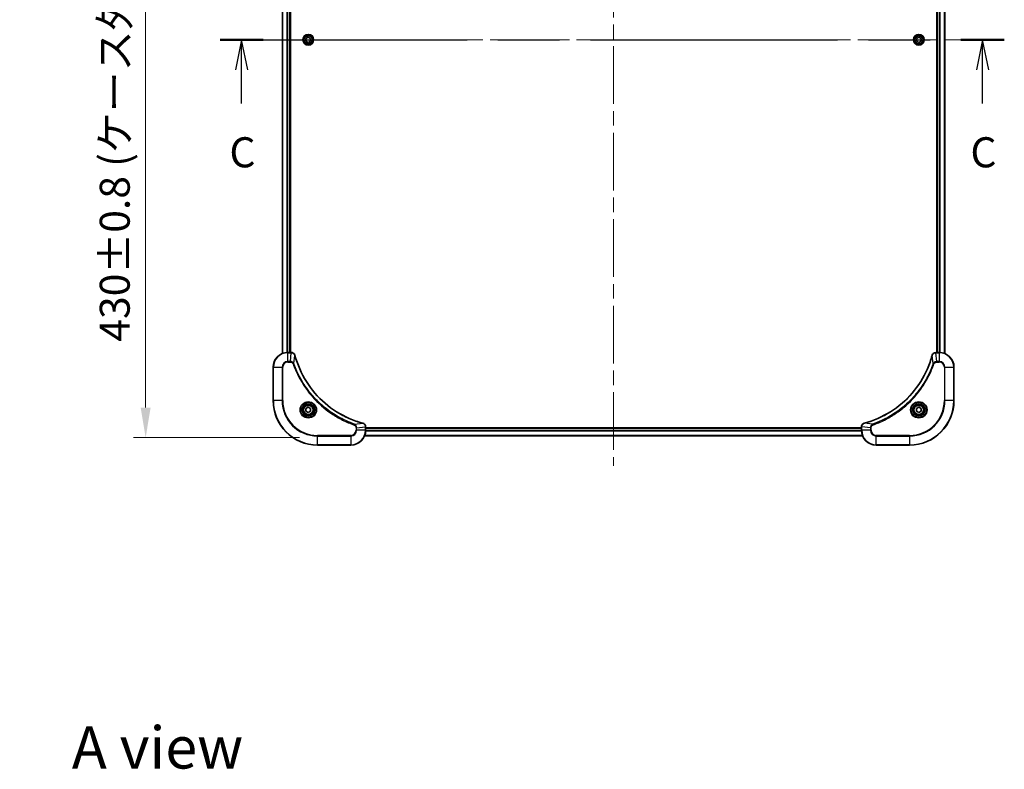
# Model space of a CAD drawing. Units: millimetres. Extents: x 80 to 10501, y 44 to 1870.
# Drawn here: x 2955 to 3487, y 1077 to 1482 of the extents above; entities that cross this region are included whole.
import ezdxf

# ---------------------------------------------------------------- set-up
doc = ezdxf.new("R2010")
doc.units = ezdxf.units.MM
doc.header["$LTSCALE"] = 5.5
doc.linetypes.add('CHAIN', pattern=[0.3543, 0.2362, -0.0295, 0.0591, -0.0295])
doc.layers.get('Defpoints').update_dxf_attribs({"lineweight": 25})
doc.layers.add('Centerline (ISO)', color=7, linetype='Continuous', lineweight=18, true_color=0x80ffff)
for name, color, linetype, lineweight in [('Dimension (ISO)', 7, 'Continuous', 18), ('Dimension (ISO) @ 1', 7, 'Continuous', 18), ('Section Line (ISO)', 7, 'CHAIN', 25), ('Symbol (ISO)', 7, 'Continuous', 18), ('Visible (ISO)', 7, 'Continuous', 35), ('Visible Narrow (ISO)', 7, 'Continuous', 25)]:
    doc.layers.add(name, color=color, linetype=linetype, lineweight=lineweight)
doc.styles.add('Note Text (TK)', font='MS PGothic.ttf')
doc.dimstyles.new('Default - Method 1b (TK)', dxfattribs={"dimscale": 5.5, "dimtxt": 2.5, "dimasz": 2.5, "dimexe": 1, "dimexo": 1.5, "dimgap": 1, "dimtad": 1, "dimrnd": 1e-08, "dimdsep": 46, "dimtxsty": 'Note Text (TK)', "dimcen": 0.09, "dimdle": 5, "dimclrd": 100, "dimclre": 100, "dimclrt": 7, "dimadec": 1, "dimazin": 1, "dimtfac": 1, "dimtmove": 0, "dimatfit": 3, "dimfxl": 0, "dimtolj": 1, "dimlwd": -1, "dimlwe": -1, "dimarcsym": 0})

# ---------------------------------------------------------------- blocks, each defined once
blk = doc.blocks.new('2dTransSection83')
at = {"layer": 'Section Line (ISO)', "linetype": 'CHAIN', "ltscale": 15.81005}
blk.add_line((141.14, 227.632), (206.358, 227.632), dxfattribs=at)
at = {"layer": 'Section Line (ISO)', "linetype": 'Continuous', "lineweight": 50}
for p, q in [((141.14, 227.632), (144.742, 227.632)), ((202.757, 227.632), (206.358, 227.632))]:
    blk.add_line(p, q, dxfattribs=at)
at = {"layer": 'Section Line (ISO)', "linetype": 'Continuous'}
for p, q in [((142.941, 227.632), (142.441, 225.132)), ((142.941, 225.132), (142.941, 227.632)), ((143.441, 225.132), (142.941, 227.632)), ((204.558, 227.632), (204.058, 225.132)), ((204.558, 225.132), (204.558, 227.632)), ((205.058, 225.132), (204.558, 227.632)), ((142.941, 222.318), (142.941, 225.132)), ((204.558, 222.318), (204.558, 225.132))]:
    blk.add_line(p, q, dxfattribs=at)
at = {"layer": 'Section Line (ISO)', "char_height": 2.5, "attachment_point": 7, "style": 'Note Text (TK)'}
for insert in [(141.922, 216.244), (203.539, 216.244)]:
    blk.add_mtext('C', dxfattribs=dict(at, insert=insert))
blk = doc.blocks.new('*D51')
at = {"layer": 'Defpoints', "color": 0, "transparency": 16777216}
for p in [(3119.82, 1686.61), (3023.22, 1256.61), (3116.12, 1256.61)]:
    blk.add_point(p, dxfattribs=at)
at = {"layer": 'Dimension (ISO)', "color": 100, "transparency": 16777216}
for p, q in [((3110.07, 1686.61), (3016.72, 1686.61)), ((3023.22, 1670.36), (3023.22, 1272.86)), ((3106.37, 1256.61), (3016.72, 1256.61))]:
    blk.add_line(p, q, dxfattribs=at)
for points in [[(3020.51, 1670.36), (3025.92, 1670.36), (3023.22, 1686.61)], [(3020.51, 1272.86), (3025.92, 1272.86), (3023.22, 1256.61)]]:
    blk.add_solid(points, dxfattribs=at)
at = {"layer": 'Dimension (ISO)', "color": 7, "transparency": 16777216, "insert": (3006.51, 1308.47), "char_height": 16.25, "attachment_point": 4, "rotation": 90, "style": 'Note Text (TK)'}
blk.add_mtext('\\A1;\\fＭＳ Ｐゴシック|b0|i0;{\\H16.1850;430±0.8 (ケース外形 / External)}', dxfattribs=at)

msp = doc.modelspace()

# ---------------------------------------------------------------- linework, layer by layer
at = {"layer": 'Centerline (ISO)', "linetype": 'CHAIN', "ltscale": 23.990969}
for p, q in [((3276.1225, 1701.8574), (3276.1225, 1241.3574)), ((3080.8725, 1471.6074), (3471.3725, 1471.6074))]:
    msp.add_line(p, q, dxfattribs=at)
at = {"layer": 'Visible (ISO)'}
for p, q in [((3097.1225, 1641.1912), (3097.1225, 1302.0236)), ((3101.1225, 1640.6074), (3101.1225, 1302.6074)), ((3101.4225, 1302.6074), (3101.4225, 1640.6074)), ((3450.8225, 1640.6074), (3450.8225, 1302.6074)), ((3451.1225, 1302.6074), (3451.1225, 1640.6074)), ((3455.1225, 1302.0236), (3455.1225, 1641.1912)), ((3109.8725, 1472.3291), (3111.1225, 1473.0508)), ((3109.8725, 1470.8857), (3109.8725, 1472.3291)), ((3111.1225, 1470.164), (3109.8725, 1470.8857)), ((3111.1225, 1473.0508), (3112.3725, 1472.3291)), ((3112.3725, 1470.8857), (3111.1225, 1470.164)), ((3112.3725, 1472.3291), (3112.3725, 1470.8857)), ((3439.8725, 1472.3291), (3441.1225, 1473.0508)), ((3439.8725, 1470.8857), (3439.8725, 1472.3291)), ((3441.1225, 1470.164), (3439.8725, 1470.8857)), ((3441.1225, 1473.0508), (3442.3725, 1472.3291)), ((3442.3725, 1470.8857), (3441.1225, 1470.164)), ((3442.3725, 1472.3291), (3442.3725, 1470.8857)), ((3101.9535, 1302.6074), (3100.1225, 1302.6074)), ((3101.9535, 1302.6074), (3101.9689, 1302.6074)), ((3450.2761, 1302.6074), (3450.2915, 1302.6074)), ((3452.1225, 1302.6074), (3450.2915, 1302.6074)), ((3092.1225, 1294.6074), (3092.1225, 1276.6074)), ((3460.1225, 1276.6074), (3460.1225, 1294.6074)), ((3109.8725, 1272.3291), (3111.1225, 1273.0508)), ((3109.8725, 1270.8857), (3109.8725, 1272.3291)), ((3111.1225, 1273.0508), (3112.3725, 1272.3291)), ((3112.3725, 1272.3291), (3112.3725, 1270.8857)), ((3439.8725, 1272.3291), (3441.1225, 1273.0508)), ((3439.8725, 1270.8857), (3439.8725, 1272.3291)), ((3441.1225, 1273.0508), (3442.3725, 1272.3291)), ((3442.3725, 1272.3291), (3442.3725, 1270.8857)), ((3111.1225, 1270.164), (3109.8725, 1270.8857)), ((3112.3725, 1270.8857), (3111.1225, 1270.164)), ((3441.1225, 1270.164), (3439.8725, 1270.8857)), ((3442.3725, 1270.8857), (3441.1225, 1270.164)), ((3142.1225, 1262.4538), (3142.1225, 1262.4384)), ((3142.1225, 1260.6074), (3142.1225, 1262.4384)), ((3410.1225, 1261.9074), (3142.1225, 1261.9074)), ((3410.1225, 1261.6074), (3142.1225, 1261.6074)), ((3410.1225, 1262.4384), (3410.1225, 1262.4538)), ((3410.1225, 1262.4384), (3410.1225, 1260.6074)), ((3410.7063, 1257.6074), (3141.5387, 1257.6074)), ((3116.1225, 1252.6074), (3134.1225, 1252.6074)), ((3418.1225, 1252.6074), (3436.1225, 1252.6074))]:
    msp.add_line(p, q, dxfattribs=at)
for centre, radius in [((3111.1225, 1471.6074), 2.9), ((3441.1225, 1471.6074), 2.9), ((3111.1225, 1271.6074), 3.25), ((3111.1225, 1271.6074), 2.75), ((3441.1225, 1271.6074), 3.25), ((3441.1225, 1271.6074), 2.75)]:
    msp.add_circle(centre, radius, dxfattribs=at)
for centre, radius, start, end in [((3100.1225, 1294.6074), 8, 90, 180), ((3452.1225, 1294.6074), 8, 0, 90), ((3116.1225, 1276.6074), 24, 180, 270), ((3436.1225, 1276.6074), 24, 270, 0), ((3134.1225, 1260.6074), 8, 270, 0), ((3418.1225, 1260.6074), 8, 180, 270)]:
    msp.add_arc(centre, radius, start, end, dxfattribs=at)
for points, knots in [([(3103.9005, 1301.1259), (3103.8364, 1301.3648), (3103.7272, 1301.5925), (3103.5796, 1301.793), (3103.432, 1301.9935), (3103.2461, 1302.1666), (3103.0349, 1302.2996), (3102.7181, 1302.4992), (3102.3437, 1302.6074), (3101.9689, 1302.6074)], [-0.196787795, -0.196787795, -0.196787795, -0.196787795, -0.140562711, -0.140562711, -0.140562711, -0.084337626, -0.084337626, -0.084337626, 0, 0, 0, 0]), ([(3140.5688, 1264.4048), (3138.0745, 1265.0782), (3135.6304, 1265.9379), (3133.2638, 1266.9743), (3128.5306, 1269.047), (3124.1085, 1271.8305), (3120.1928, 1275.2021), (3116.2772, 1278.5737), (3112.8678, 1282.5333), (3110.1152, 1286.9062), (3107.3626, 1291.279), (3105.2668, 1296.065), (3103.92, 1301.0536)], [0, 0, 0, 0, 0.78253283, 0.78253283, 0.78253283, 2.34759848, 2.34759848, 2.34759848, 3.91266414, 3.91266414, 3.91266414, 5.47772979, 5.47772979, 5.47772979, 5.47772979]), ([(3448.3251, 1301.0536), (3447.6516, 1298.5593), (3446.792, 1296.1153), (3445.7556, 1293.7487), (3443.6829, 1289.0155), (3440.8994, 1284.5934), (3437.5278, 1280.6777), (3434.1562, 1276.762), (3430.1966, 1273.3527), (3425.8237, 1270.6001), (3421.4509, 1267.8475), (3416.6649, 1265.7517), (3411.6763, 1264.4048)], [0, 0, 0, 0, 0.78253283, 0.78253283, 0.78253283, 2.34759848, 2.34759848, 2.34759848, 3.91266414, 3.91266414, 3.91266414, 5.47772979, 5.47772979, 5.47772979, 5.47772979]), ([(3450.2761, 1302.6074), (3449.7764, 1302.6074), (3449.2787, 1302.411), (3448.9141, 1302.0719), (3448.6406, 1301.8175), (3448.4407, 1301.4842), (3448.3445, 1301.1259)], [-0.196787795, -0.196787795, -0.196787795, -0.196787795, -0.084337626, -0.084337626, -0.084337626, 0, 0, 0, 0]), ([(3142.1225, 1262.4538), (3142.1225, 1262.9535), (3141.9262, 1263.4512), (3141.587, 1263.8158), (3141.3327, 1264.0893), (3140.9993, 1264.2892), (3140.641, 1264.3854)], [-0.196787795, -0.196787795, -0.196787795, -0.196787795, -0.084337626, -0.084337626, -0.084337626, 0, 0, 0, 0]), ([(3411.604, 1264.3854), (3411.3651, 1264.3213), (3411.1374, 1264.212), (3410.9369, 1264.0644), (3410.7364, 1263.9169), (3410.5633, 1263.731), (3410.4303, 1263.5198), (3410.2307, 1263.203), (3410.1225, 1262.8286), (3410.1225, 1262.4538)], [-0.196787795, -0.196787795, -0.196787795, -0.196787795, -0.140562711, -0.140562711, -0.140562711, -0.084337626, -0.084337626, -0.084337626, 0, 0, 0, 0])]:
    msp.add_open_spline(points, degree=3, knots=knots, dxfattribs=at)
for points in [[(3103.92, 1301.0536), (3103.9134, 1301.0778), (3103.9069, 1301.102), (3103.9005, 1301.1259)], [(3448.3445, 1301.1259), (3448.3381, 1301.102), (3448.3316, 1301.0778), (3448.3251, 1301.0536)], [(3140.641, 1264.3854), (3140.6171, 1264.3918), (3140.5929, 1264.3983), (3140.5688, 1264.4048)], [(3411.6763, 1264.4048), (3411.6521, 1264.3983), (3411.6279, 1264.3918), (3411.604, 1264.3854)]]:
    msp.add_open_spline(points, degree=3, dxfattribs=at)
at = {"layer": 'Visible Narrow (ISO)'}
for p, q in [((3097.192, 1641.1634), (3097.192, 1302.0513)), ((3099.5326, 1640.6292), (3099.5326, 1302.5856)), ((3099.763, 1640.6155), (3099.763, 1302.5993)), ((3100.8225, 1640.6074), (3100.8225, 1302.6074)), ((3451.4225, 1302.6074), (3451.4225, 1640.6074)), ((3452.482, 1302.5993), (3452.482, 1640.6155)), ((3452.7125, 1302.5856), (3452.7125, 1640.6292)), ((3455.053, 1302.0513), (3455.053, 1641.1634)), ((3100.1225, 1302.4609), (3100.1225, 1302.6074)), ((3100.1225, 1297.7538), (3100.1225, 1302.4609)), ((3100.1225, 1302.4609), (3101.9535, 1302.4609)), ((3101.4596, 1297.7538), (3101.9535, 1302.4609)), ((3101.9535, 1302.6074), (3101.9535, 1302.4609)), ((3103.3603, 1296.578), (3103.891, 1301.0457)), ((3448.8847, 1296.578), (3448.354, 1301.0457)), ((3450.2915, 1302.4609), (3450.2915, 1302.6074)), ((3450.2915, 1302.4609), (3452.1225, 1302.4609)), ((3450.7854, 1297.7538), (3450.2915, 1302.4609)), ((3452.1225, 1302.6074), (3452.1225, 1302.4609)), ((3452.1225, 1302.4609), (3452.1225, 1297.7538)), ((3092.269, 1294.6074), (3092.1225, 1294.6074)), ((3092.269, 1294.6074), (3096.9761, 1294.6074)), ((3092.269, 1276.6074), (3092.269, 1294.6074)), ((3096.9761, 1294.6074), (3096.9761, 1276.6074)), ((3096.9761, 1294.6074), (3097.3296, 1294.6074)), ((3097.3296, 1276.6074), (3097.3296, 1294.6074)), ((3101.4596, 1297.7538), (3100.1225, 1297.7538)), ((3100.1225, 1297.7538), (3100.1225, 1297.4003)), ((3100.1225, 1297.4003), (3101.4596, 1297.4003)), ((3101.4596, 1297.7538), (3101.4596, 1297.4003)), ((3103.3603, 1296.578), (3102.9277, 1296.4246)), ((3448.8847, 1296.578), (3449.3173, 1296.4246)), ((3452.1225, 1297.7538), (3450.7854, 1297.7538)), ((3450.7854, 1297.7538), (3450.7854, 1297.4003)), ((3450.7854, 1297.4003), (3452.1225, 1297.4003)), ((3452.1225, 1297.7538), (3452.1225, 1297.4003)), ((3454.9154, 1294.6074), (3454.9154, 1276.6074)), ((3455.269, 1294.6074), (3454.9154, 1294.6074)), ((3455.269, 1276.6074), (3455.269, 1294.6074)), ((3455.269, 1294.6074), (3459.9761, 1294.6074)), ((3459.9761, 1294.6074), (3460.1225, 1294.6074)), ((3459.9761, 1294.6074), (3459.9761, 1276.6074)), ((3092.269, 1276.6074), (3092.1225, 1276.6074)), ((3096.9761, 1276.6074), (3092.269, 1276.6074)), ((3096.9761, 1276.6074), (3097.3296, 1276.6074)), ((3454.9154, 1276.6074), (3455.269, 1276.6074)), ((3459.9761, 1276.6074), (3455.269, 1276.6074)), ((3459.9761, 1276.6074), (3460.1225, 1276.6074)), ((3136.0932, 1263.8452), (3135.9398, 1263.4126)), ((3136.0932, 1263.8452), (3140.5609, 1264.3759)), ((3136.9154, 1261.9445), (3136.9154, 1260.6074)), ((3137.269, 1261.9445), (3136.9154, 1261.9445)), ((3137.269, 1261.9445), (3141.9761, 1262.4384)), ((3137.269, 1260.6074), (3137.269, 1261.9445)), ((3141.9761, 1262.4384), (3142.1225, 1262.4384)), ((3141.9761, 1262.4384), (3141.9761, 1260.6074)), ((3410.1225, 1261.3074), (3142.1225, 1261.3074)), ((3410.1225, 1262.4384), (3410.269, 1262.4384)), ((3414.9761, 1261.9445), (3410.269, 1262.4384)), ((3410.269, 1260.6074), (3410.269, 1262.4384)), ((3416.1518, 1263.8452), (3411.6842, 1264.3759)), ((3414.9761, 1261.9445), (3414.9761, 1260.6074)), ((3414.9761, 1261.9445), (3415.3296, 1261.9445)), ((3415.3296, 1260.6074), (3415.3296, 1261.9445)), ((3416.1518, 1263.8452), (3416.3053, 1263.4126)), ((3134.1225, 1257.8145), (3116.1225, 1257.8145)), ((3116.1225, 1257.8145), (3116.1225, 1257.4609)), ((3116.1225, 1257.4609), (3134.1225, 1257.4609)), ((3116.1225, 1252.7538), (3116.1225, 1257.4609)), ((3134.1225, 1257.4609), (3134.1225, 1257.8145)), ((3134.1225, 1257.4609), (3134.1225, 1252.7538)), ((3137.269, 1260.6074), (3136.9154, 1260.6074)), ((3141.9761, 1260.6074), (3137.269, 1260.6074)), ((3410.6786, 1257.6769), (3141.5665, 1257.6769)), ((3142.1225, 1260.6074), (3141.9761, 1260.6074)), ((3410.1443, 1260.0174), (3142.1007, 1260.0174)), ((3410.1306, 1260.2479), (3142.1144, 1260.2479)), ((3410.269, 1260.6074), (3410.1225, 1260.6074)), ((3414.9761, 1260.6074), (3410.269, 1260.6074)), ((3414.9761, 1260.6074), (3415.3296, 1260.6074)), ((3436.1225, 1257.8145), (3418.1225, 1257.8145)), ((3418.1225, 1257.4609), (3418.1225, 1257.8145)), ((3418.1225, 1252.7538), (3418.1225, 1257.4609)), ((3418.1225, 1257.4609), (3436.1225, 1257.4609)), ((3436.1225, 1257.4609), (3436.1225, 1257.8145)), ((3436.1225, 1257.4609), (3436.1225, 1252.7538)), ((3116.1225, 1252.7538), (3116.1225, 1252.6074)), ((3134.1225, 1252.7538), (3116.1225, 1252.7538)), ((3134.1225, 1252.7538), (3134.1225, 1252.6074)), ((3436.1225, 1252.7538), (3418.1225, 1252.7538)), ((3418.1225, 1252.7538), (3418.1225, 1252.6074)), ((3436.1225, 1252.7538), (3436.1225, 1252.6074))]:
    msp.add_line(p, q, dxfattribs=at)
for centre, radius in [((3111.1225, 1471.6074), 2.8677), ((3441.1225, 1471.6074), 2.8677), ((3111.1225, 1471.6074), 2.3092), ((3111.1225, 1471.6074), 2.1415), ((3441.1225, 1471.6074), 2.3092), ((3441.1225, 1471.6074), 2.1415), ((3111.1225, 1271.6074), 4.4571), ((3111.1225, 1271.6074), 4.1036), ((3111.1225, 1271.6074), 3.3964), ((3111.1225, 1271.6074), 2.45), ((3441.1225, 1271.6074), 4.4571), ((3441.1225, 1271.6074), 4.1036), ((3441.1225, 1271.6074), 3.3964), ((3441.1225, 1271.6074), 2.45)]:
    msp.add_circle(centre, radius, dxfattribs=at)
for centre, radius, start, end in [((3100.1225, 1294.6074), 7.8536, 90, 180), ((3452.1225, 1294.6074), 7.8536, 0, 90), ((3100.1225, 1294.6074), 3.1464, 90, 180), ((3100.1225, 1294.6074), 2.7929, 90, 180), ((3452.1225, 1294.6074), 3.1464, 0, 90), ((3452.1225, 1294.6074), 2.7929, 0, 90), ((3116.1225, 1276.6074), 23.8536, 180, 270), ((3116.1225, 1276.6074), 19.1464, 180, 270), ((3116.1225, 1276.6074), 18.7929, 180, 270), ((3436.1225, 1276.6074), 18.7929, 270, 0), ((3436.1225, 1276.6074), 23.8536, 270, 0), ((3436.1225, 1276.6074), 19.1464, 270, 0), ((3134.1225, 1260.6074), 2.7929, 270, 0), ((3134.1225, 1260.6074), 7.8536, 270, 0), ((3134.1225, 1260.6074), 3.1464, 270, 0), ((3418.1225, 1260.6074), 7.8536, 180, 270), ((3418.1225, 1260.6074), 3.1464, 180, 270), ((3418.1225, 1260.6074), 2.7929, 180, 270)]:
    msp.add_arc(centre, radius, start, end, dxfattribs=at)
for centre, major_axis, ratio, start_param, end_param in [((3102.1996, 1302.2068), (2.3812, -0.0487), 0.1051554, 1.66859369, 1.67647558), ((3101.9689, 1302.1074), (0, 0.5), 0.00935385, 5.4972736, 6.28318531), ((3103.4176, 1300.9963), (0.4829, 0.1296), 0.14287502, 0, 0.40009206), ((3103.4372, 1300.9233), (0.4827, 0.1303), 0.00038233, 5.93480686, 6.28317907), ((3448.8078, 1300.9233), (-0.4827, 0.1303), 0.00038233, 0, 0.34837257), ((3448.8274, 1300.9963), (-0.4829, 0.1296), 0.14287502, 5.88309352, 6.28318531), ((3450.2761, 1302.1074), (0, 0.5), 0.00935385, 0, 0.7859117), ((3450.0453, 1302.2067), (-2.3816, -0.0487), 0.10517158, 4.60669413, 4.61457479), ((3140.4384, 1263.9221), (0.1303, 0.4827), 0.00038233, 0, 0.34837257), ((3140.5114, 1263.9025), (0.1296, 0.4829), 0.14287502, 5.88309352, 6.28318531), ((3141.6225, 1262.4538), (0.5, 0), 0.00935385, 0, 0.7859117), ((3141.7218, 1262.6846), (-0.0487, 2.3816), 0.10517158, 4.60669413, 4.61457479), ((3410.6225, 1262.4538), (-0.5, 0), 0.00935385, 5.4972736, 6.28318531), ((3410.5231, 1262.6845), (0.0487, 2.3812), 0.1051554, 1.66859369, 1.67647558), ((3411.7336, 1263.9025), (-0.1296, 0.4829), 0.14287502, 0, 0.40009206), ((3411.8066, 1263.9221), (-0.1303, 0.4827), 0.00038233, 5.93480945, 6.28318182)]:
    msp.add_ellipse(centre, major_axis=major_axis, ratio=ratio, start_param=start_param, end_param=end_param, dxfattribs=at)
for points, knots in [([(3101.9722, 1302.4608), (3102.1749, 1302.4587), (3102.385, 1302.4245), (3102.5757, 1302.3622), (3102.7063, 1302.3195), (3102.8306, 1302.2642), (3102.9522, 1302.1951), (3103.057, 1302.1354), (3103.1572, 1302.0666), (3103.2508, 1301.9887), (3103.3352, 1301.9184), (3103.4143, 1301.8407), (3103.4874, 1301.7567), (3103.5465, 1301.6887), (3103.6015, 1301.6167), (3103.6518, 1301.5405), (3103.7326, 1301.4182), (3103.8017, 1301.2848), (3103.8551, 1301.1425)], [0, 0, 0, 0, 0.050060504, 0.050060504, 0.050060504, 0.084337626, 0.084337626, 0.084337626, 0.113903258, 0.113903258, 0.113903258, 0.140562711, 0.140562711, 0.140562711, 0.162131477, 0.162131477, 0.162131477, 0.196787795, 0.196787795, 0.196787795, 0.196787795]), ([(3103.891, 1301.0457), (3105.2428, 1296.045), (3109.4249, 1286.4778), (3119.6626, 1274.5838), (3130.7275, 1267.6242), (3138.0605, 1265.0518), (3140.5609, 1264.3759)], [-5.47772979, -5.47772979, -5.47772979, -5.47772979, -3.91266414, -2.34759848, -0.78253283, 0, 0, 0, 0]), ([(3411.6842, 1264.3759), (3416.6849, 1265.7277), (3426.252, 1269.9098), (3438.1461, 1280.1475), (3445.1057, 1291.2124), (3447.6781, 1298.5454), (3448.354, 1301.0457)], [-5.47772979, -5.47772979, -5.47772979, -5.47772979, -3.91266414, -2.34759848, -0.78253283, 0, 0, 0, 0]), ([(3448.39, 1301.1425), (3448.4676, 1301.3489), (3448.5782, 1301.5375), (3448.7103, 1301.7007), (3448.7998, 1301.8112), (3448.8997, 1301.9108), (3449.0083, 1301.9996), (3449.1091, 1302.082), (3449.2135, 1302.1524), (3449.3232, 1302.2122), (3449.6039, 1302.3652), (3449.9454, 1302.4571), (3450.2728, 1302.4607)], [0, 0, 0, 0, 0.05028531, 0.05028531, 0.05028531, 0.084337626, 0.084337626, 0.084337626, 0.115936047, 0.115936047, 0.115936047, 0.196787795, 0.196787795, 0.196787795, 0.196787795]), ([(3103.3603, 1296.578), (3103.2877, 1296.7358), (3103.1929, 1296.8773), (3103.0885, 1297.0004), (3103.0444, 1297.0523), (3102.9982, 1297.1014), (3102.9496, 1297.1483), (3102.8595, 1297.2353), (3102.7629, 1297.3134), (3102.6615, 1297.3817), (3102.5789, 1297.4374), (3102.4929, 1297.4865), (3102.4044, 1297.5298), (3102.264, 1297.5985), (3102.1373, 1297.6453), (3101.9918, 1297.6837), (3101.831, 1297.7261), (3101.6306, 1297.7526), (3101.4596, 1297.7538)], [-0.187502416, -0.187502416, -0.187502416, -0.187502416, -0.149825893, -0.149825893, -0.149825893, -0.133930297, -0.133930297, -0.133930297, -0.104414332, -0.104414332, -0.104414332, -0.080358178, -0.080358178, -0.080358178, -0.04217927, -0.04217927, -0.04217927, 0, 0, 0, 0]), ([(3101.4596, 1297.4003), (3101.7275, 1297.4003), (3102.1739, 1297.2892), (3102.6759, 1296.9018), (3102.868, 1296.5929), (3102.9277, 1296.4246)], [0, 0, 0, 0, 0.080358178, 0.133930297, 0.187502416, 0.187502416, 0.187502416, 0.187502416]), ([(3102.9277, 1296.4246), (3103.3117, 1295.3416), (3104.1476, 1293.1996), (3106.0886, 1289.0305), (3109.0047, 1284.0668), (3114.6394, 1276.778), (3121.5951, 1270.6546), (3128.5459, 1266.5738), (3132.7146, 1264.6324), (3134.8567, 1263.7966), (3135.9398, 1263.4126)], [0, 0, 0, 0, 0.34472946, 0.68945893, 1.37891786, 2.06837678, 3.44729464, 4.13675357, 4.48148303, 4.82621249, 4.82621249, 4.82621249, 4.82621249]), ([(3136.0932, 1263.8452), (3136.0688, 1263.8539), (3136.0445, 1263.8625), (3136.0201, 1263.8712), (3135.8766, 1263.9225), (3135.668, 1263.9985), (3135.5346, 1264.0478), (3135.4506, 1264.0788), (3135.3837, 1264.1038), (3135.3098, 1264.1314), (3135.2757, 1264.1441), (3135.2399, 1264.1576), (3135.1987, 1264.173), (3134.6048, 1264.3962), (3133.9907, 1264.6388), (3133.4239, 1264.8742), (3133.2532, 1264.9451), (3133.0831, 1265.0167), (3132.9082, 1265.0915), (3131.8625, 1265.5385), (3130.8288, 1266.0199), (3129.8116, 1266.5335), (3128.963, 1266.9618), (3128.12, 1267.4156), (3127.295, 1267.8895), (3126.1419, 1268.5518), (3125.0236, 1269.2517), (3123.9237, 1269.9957), (3122.4779, 1270.9736), (3121.0719, 1272.0235), (3119.7273, 1273.1387), (3117.5623, 1274.9344), (3115.5487, 1276.8953), (3113.6889, 1279.0039), (3113.3379, 1279.4019), (3112.9929, 1279.8048), (3112.6543, 1280.213), (3111.5388, 1281.5578), (3110.49, 1282.9611), (3109.5106, 1284.4086), (3108.7663, 1285.5085), (3108.0662, 1286.6267), (3107.404, 1287.78), (3106.9303, 1288.6049), (3106.4769, 1289.4479), (3106.0488, 1290.2964), (3105.5355, 1291.3138), (3105.0543, 1292.3477), (3104.6066, 1293.3931), (3104.57, 1293.4785), (3104.5336, 1293.564), (3104.4975, 1293.6496), (3104.462, 1293.7336), (3104.4267, 1293.8177), (3104.3916, 1293.9019), (3104.3572, 1293.9845), (3104.323, 1294.0672), (3104.2889, 1294.15), (3104.2556, 1294.231), (3104.2224, 1294.3122), (3104.1894, 1294.3935), (3104.1572, 1294.4729), (3104.1251, 1294.5524), (3104.0932, 1294.6321), (3104.0621, 1294.7097), (3104.0312, 1294.7874), (3104.0004, 1294.8653), (3103.9716, 1294.9382), (3103.9429, 1295.0112), (3103.9144, 1295.0844), (3103.8857, 1295.1578), (3103.8572, 1295.2314), (3103.8289, 1295.305), (3103.8016, 1295.3758), (3103.7745, 1295.4467), (3103.7475, 1295.5177), (3103.7241, 1295.5792), (3103.7009, 1295.6409), (3103.6777, 1295.7026), (3103.6537, 1295.7666), (3103.6298, 1295.8307), (3103.6061, 1295.895), (3103.5842, 1295.954), (3103.5625, 1296.0131), (3103.5409, 1296.0724), (3103.4998, 1296.1849), (3103.4709, 1296.2644), (3103.4246, 1296.3952), (3103.4086, 1296.4405), (3103.3914, 1296.4896), (3103.3776, 1296.5289), (3103.3719, 1296.5453), (3103.3662, 1296.5617), (3103.3603, 1296.578)], [-4.82621249, -4.82621249, -4.82621249, -4.82621249, -4.81844842, -4.81844842, -4.81844842, -4.77269349, -4.77269349, -4.77269349, -4.74390962, -4.74390962, -4.74390962, -4.73061692, -4.73061692, -4.73061692, -4.53913686, -4.53913686, -4.53913686, -4.48148303, -4.48148303, -4.48148303, -4.13675357, -4.13675357, -4.13675357, -3.84919093, -3.84919093, -3.84919093, -3.44729464, -3.44729464, -3.44729464, -2.91901319, -2.91901319, -2.91901319, -2.06837678, -2.06837678, -2.06837678, -1.90783066, -1.90783066, -1.90783066, -1.37891786, -1.37891786, -1.37891786, -0.97698999, -0.97698999, -0.97698999, -0.68945893, -0.68945893, -0.68945893, -0.34472946, -0.34472946, -0.34472946, -0.31656511, -0.31656511, -0.31656511, -0.28890509, -0.28890509, -0.28890509, -0.26177095, -0.26177095, -0.26177095, -0.23519152, -0.23519152, -0.23519152, -0.20920511, -0.20920511, -0.20920511, -0.18386262, -0.18386262, -0.18386262, -0.16011563, -0.16011563, -0.16011563, -0.13625792, -0.13625792, -0.13625792, -0.11332385, -0.11332385, -0.11332385, -0.09343365, -0.09343365, -0.09343365, -0.07279556, -0.07279556, -0.07279556, -0.05381314, -0.05381314, -0.05381314, -0.01773212, -0.01773212, -0.01773212, -0.00521417, -0.00521417, -0.00521417, 0, 0, 0, 0]), ([(3448.8847, 1296.578), (3448.876, 1296.5537), (3448.8673, 1296.5293), (3448.8586, 1296.505), (3448.8073, 1296.3615), (3448.7314, 1296.1529), (3448.6821, 1296.0194), (3448.651, 1295.9355), (3448.6261, 1295.8685), (3448.5985, 1295.7947), (3448.5858, 1295.7606), (3448.5723, 1295.7248), (3448.5569, 1295.6835), (3448.3337, 1295.0896), (3448.0911, 1294.4756), (3447.8557, 1293.9087), (3447.7848, 1293.738), (3447.7132, 1293.5679), (3447.6384, 1293.3931), (3447.1914, 1292.3473), (3446.7099, 1291.3137), (3446.1964, 1290.2964), (3445.768, 1289.4479), (3445.3143, 1288.6049), (3444.8404, 1287.7798), (3444.1781, 1286.6267), (3443.4782, 1285.5085), (3442.7342, 1284.4086), (3441.7563, 1282.9628), (3440.7064, 1281.5567), (3439.5912, 1280.2122), (3437.7955, 1278.0472), (3435.8346, 1276.0336), (3433.726, 1274.1738), (3433.328, 1273.8228), (3432.9251, 1273.4778), (3432.5169, 1273.1392), (3431.1721, 1272.0237), (3429.7688, 1270.9749), (3428.3213, 1269.9954), (3427.2213, 1269.2512), (3426.1032, 1268.5511), (3424.9499, 1267.8889), (3424.125, 1267.4152), (3423.282, 1266.9618), (3422.4335, 1266.5337), (3421.4161, 1266.0204), (3420.3822, 1265.5392), (3419.3368, 1265.0915), (3419.2514, 1265.0549), (3419.1659, 1265.0185), (3419.0803, 1264.9824), (3418.9963, 1264.9469), (3418.9122, 1264.9116), (3418.828, 1264.8765), (3418.7454, 1264.8421), (3418.6627, 1264.8078), (3418.5799, 1264.7738), (3418.4989, 1264.7405), (3418.4177, 1264.7073), (3418.3364, 1264.6743), (3418.257, 1264.6421), (3418.1775, 1264.61), (3418.0978, 1264.5781), (3418.0202, 1264.547), (3417.9424, 1264.5161), (3417.8646, 1264.4853), (3417.7917, 1264.4565), (3417.7186, 1264.4278), (3417.6455, 1264.3993), (3417.5721, 1264.3706), (3417.4985, 1264.3421), (3417.4249, 1264.3137), (3417.3541, 1264.2865), (3417.2832, 1264.2594), (3417.2122, 1264.2324), (3417.1507, 1264.209), (3417.089, 1264.1857), (3417.0273, 1264.1626), (3416.9633, 1264.1386), (3416.8991, 1264.1147), (3416.8349, 1264.0909), (3416.7759, 1264.0691), (3416.7167, 1264.0473), (3416.6575, 1264.0257), (3416.545, 1263.9847), (3416.4655, 1263.9558), (3416.3347, 1263.9095), (3416.2894, 1263.8934), (3416.2403, 1263.8763), (3416.201, 1263.8625), (3416.1846, 1263.8567), (3416.1682, 1263.851), (3416.1518, 1263.8452)], [-4.82621249, -4.82621249, -4.82621249, -4.82621249, -4.81844842, -4.81844842, -4.81844842, -4.77269349, -4.77269349, -4.77269349, -4.74390962, -4.74390962, -4.74390962, -4.73061692, -4.73061692, -4.73061692, -4.53913686, -4.53913686, -4.53913686, -4.48148303, -4.48148303, -4.48148303, -4.13675357, -4.13675357, -4.13675357, -3.84919093, -3.84919093, -3.84919093, -3.44729464, -3.44729464, -3.44729464, -2.91901319, -2.91901319, -2.91901319, -2.06837678, -2.06837678, -2.06837678, -1.90783066, -1.90783066, -1.90783066, -1.37891786, -1.37891786, -1.37891786, -0.97698999, -0.97698999, -0.97698999, -0.68945893, -0.68945893, -0.68945893, -0.34472946, -0.34472946, -0.34472946, -0.31656511, -0.31656511, -0.31656511, -0.28890509, -0.28890509, -0.28890509, -0.26177095, -0.26177095, -0.26177095, -0.23519152, -0.23519152, -0.23519152, -0.20920511, -0.20920511, -0.20920511, -0.18386262, -0.18386262, -0.18386262, -0.16011563, -0.16011563, -0.16011563, -0.13625792, -0.13625792, -0.13625792, -0.11332385, -0.11332385, -0.11332385, -0.09343365, -0.09343365, -0.09343365, -0.07279556, -0.07279556, -0.07279556, -0.05381314, -0.05381314, -0.05381314, -0.01773212, -0.01773212, -0.01773212, -0.00521417, -0.00521417, -0.00521417, 0, 0, 0, 0]), ([(3416.3053, 1263.4126), (3417.3883, 1263.7966), (3419.5303, 1264.6325), (3423.6994, 1266.5735), (3428.6631, 1269.4896), (3435.9518, 1275.1242), (3442.0753, 1282.08), (3446.1561, 1289.0308), (3448.0975, 1293.1995), (3448.9333, 1295.3416), (3449.3173, 1296.4246)], [0, 0, 0, 0, 0.34472946, 0.68945893, 1.37891786, 2.06837678, 3.44729464, 4.13675357, 4.48148303, 4.82621249, 4.82621249, 4.82621249, 4.82621249]), ([(3450.7854, 1297.7538), (3450.5697, 1297.7532), (3450.2992, 1297.7037), (3450.1015, 1297.6371), (3450.037, 1297.6153), (3449.9764, 1297.5917), (3449.918, 1297.5658), (3449.795, 1297.5112), (3449.6804, 1297.4486), (3449.5558, 1297.3618), (3449.4601, 1297.2952), (3449.3687, 1297.2206), (3449.2836, 1297.1371), (3449.2468, 1297.101), (3449.2112, 1297.0633), (3449.177, 1297.024), (3449.0632, 1296.8936), (3448.9621, 1296.7463), (3448.8847, 1296.578)], [-0.187504168, -0.187504168, -0.187504168, -0.187504168, -0.134326228, -0.134326228, -0.134326228, -0.116955095, -0.116955095, -0.116955095, -0.080358929, -0.080358929, -0.080358929, -0.0522949, -0.0522949, -0.0522949, -0.040179465, -0.040179465, -0.040179465, 0, 0, 0, 0]), ([(3449.3173, 1296.4246), (3449.3621, 1296.5509), (3449.4927, 1296.7876), (3449.9372, 1297.2358), (3450.4283, 1297.4003), (3450.7854, 1297.4003)], [0, 0, 0, 0, 0.040179465, 0.080358929, 0.187504168, 0.187504168, 0.187504168, 0.187504168]), ([(3135.9398, 1263.4126), (3136.066, 1263.3678), (3136.3027, 1263.2372), (3136.7509, 1262.7927), (3136.9154, 1262.3016), (3136.9154, 1261.9445)], [0, 0, 0, 0, 0.040179465, 0.080358929, 0.187504168, 0.187504168, 0.187504168, 0.187504168]), ([(3137.269, 1261.9445), (3137.2683, 1262.1602), (3137.2188, 1262.4307), (3137.1522, 1262.6284), (3137.1305, 1262.6929), (3137.1068, 1262.7535), (3137.0809, 1262.8119), (3137.0264, 1262.9349), (3136.9637, 1263.0494), (3136.8769, 1263.1741), (3136.8103, 1263.2698), (3136.7357, 1263.3611), (3136.6522, 1263.4463), (3136.6162, 1263.4831), (3136.5784, 1263.5186), (3136.5391, 1263.5529), (3136.4088, 1263.6666), (3136.2614, 1263.7678), (3136.0932, 1263.8452)], [-0.187504168, -0.187504168, -0.187504168, -0.187504168, -0.134326228, -0.134326228, -0.134326228, -0.116955095, -0.116955095, -0.116955095, -0.080358929, -0.080358929, -0.080358929, -0.0522949, -0.0522949, -0.0522949, -0.040179465, -0.040179465, -0.040179465, 0, 0, 0, 0]), ([(3140.6576, 1264.3399), (3140.8641, 1264.2623), (3141.0526, 1264.1517), (3141.2158, 1264.0196), (3141.3263, 1263.9301), (3141.4259, 1263.8302), (3141.5147, 1263.7216), (3141.5971, 1263.6208), (3141.6676, 1263.5164), (3141.7274, 1263.4067), (3141.8804, 1263.126), (3141.9723, 1262.7845), (3141.9759, 1262.4571)], [0, 0, 0, 0, 0.05028531, 0.05028531, 0.05028531, 0.084337626, 0.084337626, 0.084337626, 0.115936047, 0.115936047, 0.115936047, 0.196787795, 0.196787795, 0.196787795, 0.196787795]), ([(3410.2691, 1262.4571), (3410.2712, 1262.6598), (3410.3054, 1262.8698), (3410.3677, 1263.0605), (3410.4104, 1263.1911), (3410.4657, 1263.3155), (3410.5348, 1263.4371), (3410.5944, 1263.5419), (3410.6633, 1263.642), (3410.7412, 1263.7356), (3410.8115, 1263.82), (3410.8892, 1263.8992), (3410.9732, 1263.9723), (3411.0412, 1264.0314), (3411.1132, 1264.0864), (3411.1893, 1264.1366), (3411.3117, 1264.2175), (3411.4451, 1264.2866), (3411.5874, 1264.34)], [0, 0, 0, 0, 0.050060504, 0.050060504, 0.050060504, 0.084337626, 0.084337626, 0.084337626, 0.113903258, 0.113903258, 0.113903258, 0.140562711, 0.140562711, 0.140562711, 0.162131477, 0.162131477, 0.162131477, 0.196787795, 0.196787795, 0.196787795, 0.196787795]), ([(3416.1518, 1263.8452), (3415.9941, 1263.7726), (3415.8526, 1263.6778), (3415.7295, 1263.5734), (3415.6776, 1263.5293), (3415.6285, 1263.483), (3415.5816, 1263.4345), (3415.4946, 1263.3443), (3415.4165, 1263.2478), (3415.3482, 1263.1464), (3415.2925, 1263.0638), (3415.2434, 1262.9778), (3415.2001, 1262.8893), (3415.1314, 1262.7489), (3415.0846, 1262.6222), (3415.0462, 1262.4766), (3415.0038, 1262.3159), (3414.9773, 1262.1155), (3414.9761, 1261.9445)], [-0.187502416, -0.187502416, -0.187502416, -0.187502416, -0.149825893, -0.149825893, -0.149825893, -0.133930297, -0.133930297, -0.133930297, -0.104414332, -0.104414332, -0.104414332, -0.080358178, -0.080358178, -0.080358178, -0.04217927, -0.04217927, -0.04217927, 0, 0, 0, 0]), ([(3415.3296, 1261.9445), (3415.3296, 1262.2123), (3415.4407, 1262.6588), (3415.8281, 1263.1608), (3416.1369, 1263.3529), (3416.3053, 1263.4126)], [0, 0, 0, 0, 0.080358178, 0.133930297, 0.187502416, 0.187502416, 0.187502416, 0.187502416])]:
    msp.add_open_spline(points, degree=3, knots=knots, dxfattribs=at)
for points in [[(3103.8551, 1301.1425), (3103.8668, 1301.1114), (3103.8788, 1301.0792), (3103.891, 1301.0457)], [(3448.354, 1301.0457), (3448.3662, 1301.0792), (3448.3783, 1301.1114), (3448.39, 1301.1425)], [(3140.5609, 1264.3759), (3140.5943, 1264.3636), (3140.6265, 1264.3516), (3140.6576, 1264.3399)], [(3411.5874, 1264.34), (3411.6185, 1264.3517), (3411.6507, 1264.3636), (3411.6842, 1264.3759)]]:
    msp.add_open_spline(points, degree=3, dxfattribs=at)

# ---------------------------------------------------------------- block references
at = {"layer": 'Section Line (ISO)', "xscale": 6.5, "yscale": 6.5, "zscale": 6.5}
msp.add_blockref('2dTransSection83', (2146, -8), dxfattribs=at)

# ---------------------------------------------------------------- texts
at = {"layer": 'Symbol (ISO)', "color": 7, "insert": (2983.33, 1089.1675), "char_height": 22.75, "attachment_point": 4, "line_spacing_factor": 1.5, "style": 'Note Text (TK)'}
msp.add_mtext('\\fＭＳ Ｐゴシック|b0|i0;{\\H22.7500;A view}', dxfattribs=at)

# ---------------------------------------------------------------- dimensions: what is measured, and where the dimension line sits
at = {"layer": 'Dimension (ISO) @ 1', "color": 100, "true_color": 0x00ff3f}
dim = msp.add_linear_dim(base=(3023.216, 1256.6074), p1=(3119.8225, 1686.6074), p2=(3116.1225, 1256.6074), angle=270, text='\\fＭＳ Ｐゴシック|b0|i0;{\\H16.1850;<> (ケース外形 / External)}', dimstyle='Default - Method 1b (TK)', override={"dimscale": 1, "dimtxt": 16.25, "dimasz": 16.25, "dimexe": 6.5, "dimexo": 9.75, "dimgap": 6.5, "dimdec": 2, "dimcen": 0.585, "dimtol": 1, "dimlim": 0, "dimtp": 0.8, "dimtm": 0.8, "dimtdec": 2, "dimtix": 0, "dimtofl": 0, "dimtmove": 0, "dimatfit": 1}, dxfattribs=at)
dim.commit()
dim.dimension.update_dxf_attribs({"geometry": '*D51', "text_midpoint": (3023.216, 1471.6074), "dimtype": 128})

doc.saveas('drawing.dxf')
